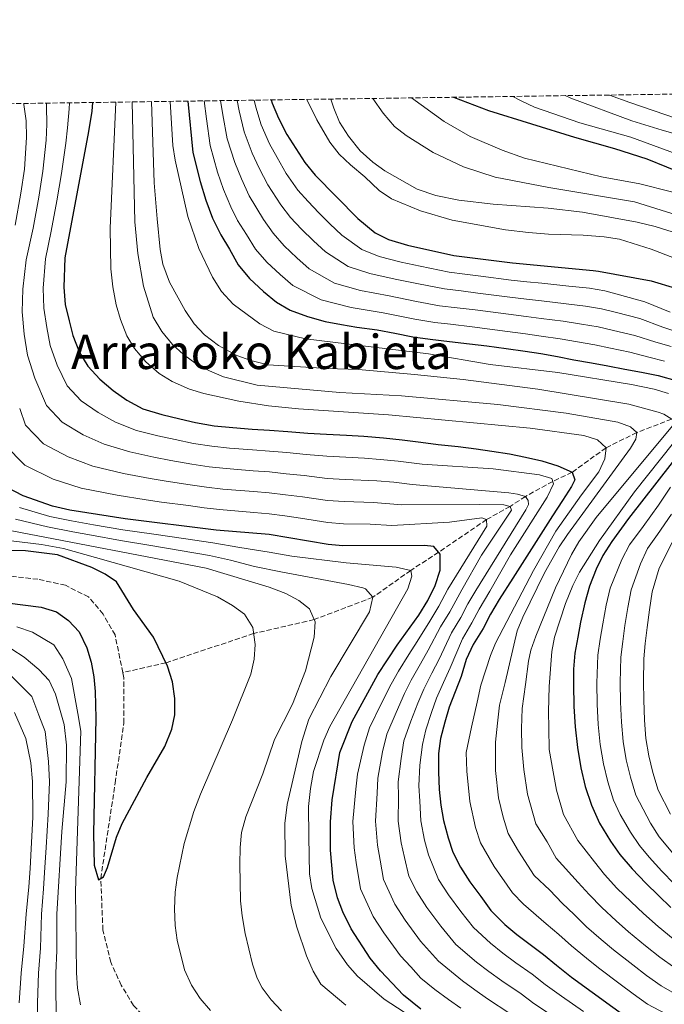
# Model space of a CAD drawing. Units: metres. Extents: x 596462 to 599881, y 4782325 to 4784688.
# Drawn here: x 597897 to 598114, y 4784357 to 4784688 of the extents above; entities that cross this region are included whole.
import ezdxf
from ezdxf.enums import TextEntityAlignment as Align

# ---------------------------------------------------------------- set-up
doc = ezdxf.new("R2010")
doc.units = ezdxf.units.M
doc.header["$MEASUREMENT"] = 0
doc.linetypes.add('DGN Style 3', pattern=[2.435891, 1.739922, -0.695969])
for name, color, linetype, lineweight in [('Barranco lineal', 142, 'DGN Style 3', 13), ('Curva de nivel directora', 30, 'Continuous', 30), ('Curva de nivel intermedia', 30, 'Continuous', 0), ('Texto de Área (paraje) menor', 7, 'Continuous', 0), ('Zona arbolada', 92, 'DGN Style 3', 0)]:
    doc.layers.add(name, color=color, linetype=linetype, lineweight=lineweight)
doc.styles.add('Style-Arial', font='arial.ttf')

msp = doc.modelspace()

# ---------------------------------------------------------------- linework, layer by layer
at = {"layer": 'Barranco lineal', "color": 142, "linetype": 'DGN Style 3', "lineweight": 13}
for points in [[(598166.12, 4784565.65, 425), (598159.21, 4784565.73, 420), (598153.77, 4784565.4, 415), (598148.74, 4784564.08, 410), (598141.58, 4784562.45, 405), (598131.12, 4784558.95, 400), (598124.8, 4784556.62, 395), (598116.16, 4784553.58, 390), (598104.45, 4784549.08, 385), (598094.11, 4784543.98, 380), (598082.74, 4784535.74, 375), (598076.22, 4784532.69, 370), (598067.06, 4784527.64, 365), (598061.95, 4784524.3, 360), (598054.05, 4784519.91, 355), (598037.92, 4784508.92, 350), (598028.6, 4784502.86, 345), (598015.86, 4784493.81, 340), (597996.15, 4784486.34, 335), (597975.86, 4784481.66, 330), (597946.43, 4784471.87, 325), (597931.97, 4784468.56, 323.19)], [(597931.97, 4784468.56, 323.19), (597929.37, 4784481.18, 322.47), (597925.37, 4784488.17, 322.47), (597920.47, 4784493.94, 322.47), (597912.72, 4784497.84, 322.47), (597903.5, 4784499.87, 322.47), (597876.51, 4784502.86, 321.2), (597862.59, 4784505.47, 321.05), (597844.38, 4784510.52, 320.9), (597836.06, 4784516.58, 320.75), (597827.29, 4784524.19, 320.68), (597819.26, 4784532.17, 320.68), (597817.99, 4784534.75, 320.66)], [(597940.09, 4784352.05, 327.65), (597935.59, 4784356.86, 327.39), (597931.44, 4784363.66, 327.02), (597927.93, 4784371.37, 326.94), (597925.29, 4784382.24, 326.57), (597924.55, 4784399.49, 325), (597929.4, 4784431.56, 324.1), (597932.34, 4784451.62, 323.88), (597932.33, 4784466.83, 323.29), (597931.97, 4784468.56, 323.19)]]:
    msp.add_polyline3d(points, dxfattribs=at)
at = {"layer": 'Curva de nivel directora', "color": 30, "linetype": 'Continuous', "lineweight": 30, "flags": 128}
for points, elevation in [([(598121.06, 4784635.45), (598107.88, 4784640.76), (598097.1, 4784644.3), (598083.59, 4784648.03), (598054.75, 4784657.02), (598043.04, 4784661.49), (598042.95, 4784661.55)], 450), ([(597921.75, 4784659.8), (597921.6, 4784656.87), (597920.43, 4784650.05), (597912.49, 4784607.74), (597912.2, 4784597.83), (597912.67, 4784591.98), (597913.94, 4784586.5), (597915.21, 4784581.6), (597917.48, 4784575.95), (597920.2, 4784571.32), (597924.27, 4784566.94), (597928.74, 4784563.21), (597933.31, 4784559.96), (597938.7, 4784557.01), (597945.01, 4784555.14), (597951.07, 4784553.67), (597956.31, 4784552.42), (597962.66, 4784551.37), (597968.88, 4784550.72), (597975.4, 4784550.26), (597981.2, 4784549.9), (597987.31, 4784549.43), (597994.06, 4784548.91), (598000.34, 4784548.5), (598007.02, 4784548.21), (598012.83, 4784547.85), (598019.4, 4784547.33), (598025.69, 4784546.63), (598031.92, 4784545.81), (598037.73, 4784545.04), (598044.54, 4784544.41), (598050.59, 4784543.64), (598055.77, 4784542.86), (598061.7, 4784541.91), (598067.06, 4784540.78), (598072.53, 4784539.6), (598077.89, 4784537.94), (598082.74, 4784535.74), (598083.61, 4784533.24), (598082.54, 4784530.99), (598079.52, 4784526.25), (598076.1, 4784521.09), (598062.89, 4784500.27), (598058.23, 4784493.03), (598055.39, 4784488.17), (598052.84, 4784483.32), (598049.54, 4784477.93), (598047.23, 4784472.9), (598045.46, 4784467.3), (598043.45, 4784462.11), (598041.44, 4784456.97), (598040.01, 4784451.96), (598038.59, 4784446.43), (598037.86, 4784441.37), (598037.86, 4784435.22), (598038.09, 4784429.31), (598038.72, 4784424.04), (598039.52, 4784418.9), (598041.15, 4784413.13), (598042.7, 4784408.3), (598045.26, 4784403.3), (598048.46, 4784398.32), (598052.13, 4784393.41), (598055.49, 4784388.79), (598060.1, 4784384.07), (598064.2, 4784380.69), (598068.66, 4784377.31), (598073.12, 4784374.05), (598077.47, 4784370.39), (598082.52, 4784366.44), (598103.38, 4784351.3)], 375), ([(597953.74, 4784660.26), (597955.5, 4784643.05), (597957.91, 4784633.31), (597959.78, 4784627.07), (597962.01, 4784621.02), (597964.87, 4784615.39), (597967.71, 4784610.58), (597970.68, 4784605.36), (597974.52, 4784600.74), (597979.17, 4784596.38), (597983.58, 4784592.83), (597988.14, 4784590.16), (597993.92, 4784587.98), (597999.87, 4784586.28), (598005.4, 4784585.27), (598010.52, 4784584.48), (598017.27, 4784583.55), (598023.21, 4784582.43), (598029.33, 4784581.2), (598035.09, 4784580.43), (598041.61, 4784579.67), (598048.31, 4784578.86), (598054.06, 4784578.15), (598060.58, 4784577.27), (598066.99, 4784576.34), (598072.22, 4784575.56), (598077.81, 4784574.55), (598083.28, 4784573.48), (598089.27, 4784572.42), (598094.68, 4784571.41), (598100.39, 4784570.34), (598106.04, 4784569.28), (598111.56, 4784568.21), (598117.99, 4784566.45)], 400), ([(597981.79, 4784660.67), (597982.11, 4784659.55), (597984.15, 4784654.57), (597987.01, 4784649.08), (597993.03, 4784639.69), (597996.47, 4784635.38), (598010.88, 4784620.88), (598016.66, 4784616.06), (598021.17, 4784613.89), (598027.46, 4784611.9), (598043.08, 4784608.46), (598062.71, 4784605.96), (598089.83, 4784603.49), (598091.61, 4784603.17), (598109.25, 4784599.98), (598117.39, 4784597.48)], 425), ([(598120.68, 4784544.59), (598101.68, 4784520.26), (598096.02, 4784512.54), (598093.06, 4784507.85), (598090.75, 4784503.24), (598088.51, 4784497.51), (598086.98, 4784491.92), (598085.57, 4784485.44), (598084.61, 4784480.44), (598083.66, 4784475.04), (598083.23, 4784469.75), (598083.15, 4784464.71), (598083.29, 4784457.21), (598083.71, 4784450.42), (598084.55, 4784443.41), (598085.67, 4784436.57), (598087.14, 4784430.33), (598089.19, 4784424.1), (598091.88, 4784418.05), (598095.57, 4784411.97), (598098.76, 4784407.52), (598102.83, 4784402.73), (598107.49, 4784397.95), (598111.68, 4784393.75), (598115.85, 4784389.79)], 400), ([(598038.5, 4784508.24), (598036.28, 4784510.84), (598033.17, 4784511.19), (598005.8, 4784511.03), (598000.84, 4784511.55), (597981.04, 4784514.84), (597963.33, 4784516.39), (597932.79, 4784520.09), (597914.21, 4784523.09), (597908.33, 4784524.38), (597898.55, 4784527.82), (597892.73, 4784530.89)], 350), ([(597893.13, 4784491.99), (597904.53, 4784490.56), (597909.66, 4784488.96), (597913.72, 4784486.06), (597917.36, 4784482.25), (597919.91, 4784476.83), (597921.39, 4784472.03), (597922.29, 4784467.14), (597922.7, 4784462.25), (597922.87, 4784453.22), (597922.13, 4784414.59), (597922.39, 4784403.99), (597923.83, 4784399.03), (597925.45, 4784400.06), (597926.86, 4784403.14), (597929.89, 4784413.33), (597931.79, 4784417.95), (597940.01, 4784433.34), (597946.02, 4784443.75), (597948.37, 4784449.54), (597949.46, 4784454.43), (597949.4, 4784459.89), (597948.64, 4784465.47), (597947, 4784470.71), (597942.22, 4784480.48), (597935.55, 4784489.71), (597929.86, 4784499.01), (597926.06, 4784501.57), (597921.56, 4784503.76), (597910.06, 4784508.01), (597899.31, 4784509.45), (597880.32, 4784509.51)], 325), ([(598031.99, 4784355.65), (598026.16, 4784360.33), (598018.38, 4784368.57), (598014.96, 4784372.78), (598008.61, 4784382.66), (598005.76, 4784388.32), (598003.97, 4784393.03), (598002.57, 4784398.98), (598001.64, 4784408.97), (598001.62, 4784418.54), (598002.24, 4784425.93), (598004.82, 4784441.77), (598008.96, 4784452.21), (598017.49, 4784467.91), (598024.07, 4784477.79), (598031.32, 4784487.83), (598034.28, 4784492.7), (598036.76, 4784497.72), (598038.48, 4784502.91), (598038.5, 4784508.24)], 350)]:
    msp.add_lwpolyline(points, dxfattribs=dict(at, elevation=elevation))
at = {"layer": 'Curva de nivel intermedia', "color": 30, "linetype": 'Continuous', "lineweight": 0, "flags": 128}
for points, elevation in [([(597993.76, 4784660.84), (597997.05, 4784654), (598001.48, 4784646.44), (598004.57, 4784642.5), (598008.39, 4784638.86), (598013.19, 4784634.81), (598017.93, 4784630.24), (598022.12, 4784627.51), (598031.85, 4784623.4), (598042.46, 4784620.27), (598060.41, 4784617.13), (598068.08, 4784616.23), (598074.82, 4784615.6), (598086.39, 4784615.31), (598093.5, 4784614.7), (598098.62, 4784613.9), (598109.29, 4784610.63), (598124.96, 4784604.51)], 430), ([(598120.25, 4784615.19), (598110.61, 4784618.23), (598104.57, 4784619.69), (598086.23, 4784623), (598074.75, 4784624.35), (598056.25, 4784625.71), (598044.68, 4784627.08), (598037.01, 4784628.56), (598030.68, 4784630.74), (598019.94, 4784636.87), (598015.85, 4784639.75), (598011.6, 4784643.63), (598007.72, 4784648.45), (598004.63, 4784653.23), (598002.81, 4784657.89), (598001.82, 4784660.96)], 435), ([(598119.75, 4784621.39), (598103.7, 4784626.46), (598074.94, 4784631.26), (598056.9, 4784634.79), (598046.33, 4784638.22), (598036.16, 4784643), (598027.06, 4784648.69), (598023.15, 4784651.79), (598019.35, 4784656.17), (598015.9, 4784661.16)], 440), ([(598180.77, 4784583.35), (598178.34, 4784588.02), (598175.19, 4784591.87), (598155.53, 4784609.02), (598151.53, 4784612.03), (598140.71, 4784617.97), (598130.9, 4784624.07), (598126.43, 4784626.3), (598116.09, 4784629.79), (598105.48, 4784632.48), (598092.57, 4784634.88), (598066.72, 4784641.11), (598059.31, 4784643.75), (598048.52, 4784648.39), (598039.84, 4784653.42), (598028.88, 4784661.35)], 445), ([(598117.68, 4784642.52), (598102.39, 4784648.21), (598085.37, 4784652.93), (598070.15, 4784658.27), (598065.59, 4784660.31), (598062.84, 4784661.84)], 455), ([(598112.99, 4784650.46), (598102.81, 4784653.67), (598082.28, 4784661.2), (598080.37, 4784662.09)], 460), ([(598149.4, 4784643.55), (598102.12, 4784659.8), (598095.24, 4784662.3)], 465), ([(597898.78, 4784659.47), (597898.78, 4784659.17), (597899.48, 4784653.68), (597899.6, 4784648.1), (597898.92, 4784637.42), (597897.74, 4784629.34), (597895.79, 4784618.63)], 360), ([(597906.39, 4784659.58), (597906.39, 4784658.4), (597906.46, 4784652.47), (597906.23, 4784647.11), (597905.17, 4784636.72), (597903.77, 4784628.05), (597901.85, 4784617.64), (597899.5, 4784607.03), (597898.36, 4784597.2), (597898.16, 4784589.53), (597898.89, 4784582.04), (597900.03, 4784575), (597902.39, 4784567.32), (597906.31, 4784558.12), (597911.65, 4784552.52), (597918.68, 4784548.34), (597925.67, 4784545.21), (597934.36, 4784542.56), (597942.41, 4784540.84), (597948.03, 4784539.72), (597955.15, 4784538.49), (597960.94, 4784537.62), (597966.66, 4784536.99), (597975.66, 4784536.26), (597981.14, 4784535.87), (597986.8, 4784535.26), (597992.82, 4784534.62), (598000.54, 4784533.72), (598006.53, 4784533.34), (598017.17, 4784532.83), (598022.94, 4784532.42), (598029.05, 4784531.61), (598061.44, 4784528.82), (598064.46, 4784528.41), (598067.06, 4784527.64), (598068.02, 4784526.33), (598068.04, 4784525), (598067.18, 4784523.19), (598050.44, 4784496.06), (598047.75, 4784491.61), (598045.41, 4784487.07), (598042.25, 4784481.89), (598038.08, 4784473.12), (598035.7, 4784468.38), (598032.97, 4784463.01), (598031, 4784458.34), (598028.65, 4784452.25), (598026.3, 4784445.71), (598025.38, 4784439.7), (598024.39, 4784431.9), (598024.45, 4784426.77), (598024.36, 4784418.76), (598025.34, 4784411.47), (598026.47, 4784406.56), (598027.93, 4784400.3), (598030.6, 4784395.05), (598033.98, 4784389.79), (598038.63, 4784383.47), (598043.76, 4784377.4), (598050.67, 4784371.47), (598054.8, 4784368.32), (598059.13, 4784365.18), (598065.59, 4784360.8), (598069.91, 4784357.56), (598075.78, 4784353.62)], 365), ([(597914.09, 4784659.69), (597913.99, 4784657.64), (597913.44, 4784651.26), (597912.87, 4784646.12), (597911.41, 4784636.01), (597909.79, 4784626.76), (597907.91, 4784616.64), (597905.99, 4784607.39), (597905.28, 4784597.52), (597905.41, 4784590.75), (597906.41, 4784584.27), (597907.62, 4784578.3), (597909.93, 4784571.64), (597913.26, 4784564.72), (597917.96, 4784559.73), (597923.71, 4784555.78), (597929.49, 4784552.58), (597936.53, 4784549.79), (597943.71, 4784547.99), (597949.55, 4784546.7), (597955.73, 4784545.45), (597961.8, 4784544.49), (597967.77, 4784543.86), (597975.53, 4784543.26), (597981.17, 4784542.89), (597987.05, 4784542.34), (597993.44, 4784541.76), (598000.44, 4784541.11), (598006.78, 4784540.78), (598013.03, 4784540.5), (598018.29, 4784540.08), (598024.31, 4784539.53), (598032.46, 4784538.45), (598056.25, 4784536.9), (598071.76, 4784534.89), (598075.88, 4784533.68), (598076.5, 4784531.85), (598074.34, 4784527.38), (598062.02, 4784508.01), (598055.16, 4784495.83), (598051.57, 4784489.89), (598049.13, 4784485.2), (598045.9, 4784479.91), (598041.77, 4784470.21), (598039.57, 4784465.24), (598037.2, 4784459.99), (598035.5, 4784455.15), (598033.62, 4784449.34), (598032.56, 4784444.42), (598031.62, 4784437.46), (598031.24, 4784430.6), (598031.58, 4784425.41), (598031.94, 4784418.83), (598033.25, 4784412.3), (598034.58, 4784407.43), (598037.93, 4784399.17), (598041.22, 4784394.06), (598045.38, 4784388.44), (598049.63, 4784383.09), (598055.39, 4784377.77), (598059.5, 4784374.5), (598063.89, 4784371.24), (598069.35, 4784367.43), (598073.69, 4784363.97), (598079.15, 4784360.03), (598086.5, 4784354.84)], 370), ([(597929.59, 4784659.92), (597927.68, 4784617.6), (597927.95, 4784604), (597928.58, 4784597.92), (597929.71, 4784591.88), (597931.13, 4784586.95), (597933.26, 4784581.52), (597935.93, 4784577.3), (597939.73, 4784572.79), (597944.14, 4784568.9), (597948.52, 4784566.25), (597954.38, 4784563.63), (597959.18, 4784562.22), (597970.94, 4784559.57), (597980.9, 4784558.03), (597990.88, 4784557.01), (598021.16, 4784555.04), (598068.7, 4784550.57), (598086.65, 4784548.06), (598091.21, 4784546.66), (598094.11, 4784543.98), (598093.76, 4784540.22), (598091.73, 4784535.89), (598085.89, 4784528.24), (598077.26, 4784515.96), (598069.82, 4784502.79), (598057.02, 4784478.46), (598055.3, 4784474.3), (598052.05, 4784464.39), (598050.82, 4784458.67), (598048.92, 4784450.25), (598047.2, 4784441.78), (598047.42, 4784435.49), (598048.4, 4784425.3), (598050.34, 4784416.57), (598052, 4784411.46), (598056.6, 4784403.48), (598062.77, 4784394.64), (598066.45, 4784390.86), (598074.04, 4784384.24), (598078.25, 4784380.75), (598082.54, 4784376.85), (598087.52, 4784372.74), (598091.59, 4784369.55), (598098.9, 4784364.06), (598103.18, 4784360.83), (598107.99, 4784357.38), (598116.25, 4784352.93)], 380), ([(597935.14, 4784660), (597935.98, 4784619.73), (597937, 4784609.19), (597938.88, 4784598.22), (597942.11, 4784587.82), (597945.05, 4784583), (597948.63, 4784578.59), (597952.36, 4784575.26), (597956.61, 4784572.08), (597961.07, 4784569.73), (597965.79, 4784567.75), (597977.02, 4784564.94), (598004.77, 4784562.49), (598025.45, 4784561.35), (598057.86, 4784558.44), (598080.71, 4784555.56), (598098.02, 4784552.59), (598102.27, 4784550.95), (598104.45, 4784549.08), (598104.06, 4784546.81), (598102.32, 4784543.88), (598081.14, 4784514.89), (598078.37, 4784510.73), (598073.46, 4784502.03), (598066.18, 4784487.18), (598064.27, 4784482.56), (598060.26, 4784465.22), (598058.41, 4784457.62), (598057.72, 4784451.63), (598056.97, 4784445.22), (598056.98, 4784435.76), (598058.08, 4784426.56), (598059.54, 4784420.01), (598061.3, 4784414.62), (598064.75, 4784408.63), (598070.05, 4784400.49), (598075.27, 4784395.63), (598079.42, 4784391.17), (598083.37, 4784387.44), (598087.61, 4784383.32), (598092.51, 4784379.04), (598096.61, 4784375.6), (598103.14, 4784370.49), (598107.66, 4784366.98), (598112.6, 4784363.47), (598120.24, 4784359.14)], 385), ([(597941.6, 4784660.09), (597942.53, 4784632.88), (597943.46, 4784620.74), (597944.55, 4784610.52), (597945.39, 4784605.6), (597947.61, 4784599.49), (597952.9, 4784589.98), (597955.95, 4784585.58), (597959.33, 4784581.9), (597964.02, 4784578.28), (597970.18, 4784574.95), (597974.89, 4784573.28), (597980.79, 4784571.8), (598000.5, 4784570.55), (598011.09, 4784570.23), (598029.84, 4784568.6), (598046.13, 4784566.91), (598071.19, 4784563.64), (598101.76, 4784558.62), (598111.63, 4784555.94), (598113.55, 4784555.25), (598116.16, 4784553.58)], 390), ([(597947.9, 4784660.18), (597948.8, 4784645.37), (597949.51, 4784640.42), (597953.83, 4784621.5), (597957.47, 4784610.78), (597962.11, 4784601.16), (597965.04, 4784596.36), (597968.95, 4784592.1), (597977.94, 4784585.59), (597982.67, 4784583.14), (597993.27, 4784580.52), (598034.56, 4784575.44), (598055.21, 4784571.92), (598077.99, 4784569.22), (598102.65, 4784565.15), (598110.29, 4784563.61), (598115.07, 4784562.18)], 395), ([(597959.24, 4784660.34), (597960.01, 4784654.34), (597961.23, 4784645.35), (597963.73, 4784636.46), (597965.77, 4784630.63), (597968.21, 4784624.75), (597970.5, 4784620.25), (597973.46, 4784615.54), (597976.54, 4784610.65), (597980.32, 4784606.25), (597984.75, 4784602.05), (597989.04, 4784598.44), (597998.47, 4784593.6), (598008.56, 4784590.99), (598019.31, 4784589.22), (598029.93, 4784587.12), (598036.69, 4784586.04), (598041.9, 4784585.43), (598049.24, 4784584.53), (598061.01, 4784583.01), (598067.13, 4784582.17), (598072.31, 4784581.46), (598078.77, 4784580.47), (598084.59, 4784579.48), (598090.37, 4784578.46), (598095.66, 4784577.37), (598102.08, 4784575.99), (598108.42, 4784574.33), (598113.76, 4784573.07)], 405), ([(597964.78, 4784660.42), (597965.53, 4784655.64), (597966.96, 4784647.66), (597969.55, 4784639.62), (597971.75, 4784634.19), (597974.41, 4784628.49), (597979.21, 4784620.5), (597982.41, 4784615.95), (597986.12, 4784611.76), (597990.32, 4784607.72), (597994.5, 4784604.05), (598003.02, 4784599.21), (598011.71, 4784596.71), (598021.35, 4784594.89), (598030.54, 4784593.05), (598038.28, 4784591.64), (598044.18, 4784590.94), (598050.18, 4784590.2), (598061.43, 4784588.75), (598067.27, 4784588.01), (598072.4, 4784587.36), (598079.73, 4784586.39), (598085.9, 4784585.48), (598091.47, 4784584.5), (598096.64, 4784583.34), (598103.77, 4784581.64), (598110.81, 4784579.38), (598115.96, 4784577.93)], 410), ([(597970.37, 4784660.5), (597971.06, 4784656.95), (597972.69, 4784649.96), (597975.37, 4784642.77), (597977.74, 4784637.75), (597980.62, 4784632.22), (597984.96, 4784625.46), (597988.27, 4784621.24), (597991.92, 4784617.27), (597995.9, 4784613.4), (597999.96, 4784609.66), (598007.57, 4784604.83), (598014.86, 4784602.44), (598023.39, 4784600.56), (598031.14, 4784598.97), (598039.88, 4784597.25), (598045.46, 4784596.57), (598051.12, 4784595.86), (598061.86, 4784594.49), (598067.41, 4784593.84), (598072.49, 4784593.25), (598080.7, 4784592.31), (598087.21, 4784591.48), (598092.56, 4784590.53), (598097.61, 4784589.3), (598105.46, 4784587.29), (598113.2, 4784584.44), (598118.16, 4784582.8)], 415), ([(597976.03, 4784660.58), (597976.59, 4784658.25), (597978.42, 4784652.26), (597981.19, 4784645.92), (597983.72, 4784641.31), (597986.82, 4784635.96), (597990.72, 4784630.42), (597994.13, 4784626.54), (597997.72, 4784622.78), (598001.47, 4784619.07), (598005.42, 4784615.27), (598012.12, 4784610.44), (598018.02, 4784608.16), (598025.42, 4784606.23), (598031.74, 4784604.9), (598041.48, 4784602.85), (598046.75, 4784602.2), (598052.06, 4784601.53), (598062.28, 4784600.22), (598067.55, 4784599.67), (598072.58, 4784599.15), (598081.66, 4784598.23), (598088.52, 4784597.49), (598093.66, 4784596.57), (598098.59, 4784595.27), (598107.15, 4784592.94), (598115.59, 4784589.49)], 420), ([(598129.84, 4784645.74), (598112.99, 4784650.46)], 460), ([(597897.35, 4784557.18), (597899.36, 4784551.53), (597905.35, 4784545.31), (597913.66, 4784540.91), (597921.85, 4784537.83), (597932.19, 4784535.34), (597941.11, 4784533.69), (597946.51, 4784532.75), (597954.56, 4784531.52), (597960.08, 4784530.74), (597965.55, 4784530.12), (597975.8, 4784529.27), (597981.11, 4784528.86), (597986.55, 4784528.17), (597992.21, 4784527.47), (598000.64, 4784526.33), (598006.29, 4784525.9), (598016.05, 4784525.58), (598025.63, 4784524.78), (598051.82, 4784524.97), (598059.8, 4784524.81), (598061.95, 4784524.3), (598062.41, 4784523.06), (598052.37, 4784507.99), (598045.73, 4784496.3), (598041.7, 4784488.95), (598038.61, 4784483.87), (598034.38, 4784476.03), (598031.82, 4784471.52), (598028.73, 4784466.03), (598026.5, 4784461.53), (598023.67, 4784455.17), (598020.52, 4784447.88), (598019.14, 4784441.94), (598017.55, 4784433.2), (598017.31, 4784428.14), (598016.78, 4784418.68), (598017.44, 4784410.63), (598018.35, 4784405.69), (598019.47, 4784399.14), (598023.27, 4784390.92), (598026.74, 4784385.52), (598031.88, 4784378.5), (598037.89, 4784371.71), (598045.96, 4784365.17), (598050.09, 4784362.14), (598054.36, 4784359.11), (598061.83, 4784354.18)], 360), ([(598116.4, 4784551.35), (598090.82, 4784520.62), (598085.04, 4784512.45), (598082.47, 4784508.15), (598077.11, 4784496.98), (598070.52, 4784480.8), (598068.9, 4784476.04), (598068.1, 4784472.35), (598067.04, 4784464.56), (598066, 4784456.57), (598065.73, 4784449.79), (598065.84, 4784443.42), (598066.55, 4784436.03), (598067.77, 4784427.81), (598070.59, 4784417.78), (598074.36, 4784411.82), (598077.33, 4784406.35), (598084.81, 4784398.1), (598088.5, 4784394.13), (598092.69, 4784389.79), (598097.5, 4784385.34), (598101.63, 4784381.65), (598107.37, 4784376.92), (598112.14, 4784373.13), (598117.21, 4784369.55)], 390), ([(598116.72, 4784545.64), (598103.71, 4784529.18), (598091.95, 4784512.91), (598085.18, 4784502.27), (598082.97, 4784497.78), (598080.55, 4784491.74), (598076.86, 4784480.48), (598075.89, 4784475.59), (598075.02, 4784463.91), (598074.78, 4784455.54), (598074.89, 4784449.96), (598075.02, 4784442.79), (598076.36, 4784435.25), (598077.45, 4784429.07), (598079.89, 4784420.93), (598084.6, 4784412.2), (598090.19, 4784405.04), (598093.63, 4784400.82), (598097.76, 4784396.26), (598102.5, 4784391.65), (598106.65, 4784387.7), (598111.61, 4784383.35), (598116.61, 4784379.28)], 395), ([(597892.42, 4784544.93), (597899.04, 4784538.1), (597908.63, 4784533.48), (597918.03, 4784530.46), (597930.02, 4784528.11), (597939.81, 4784526.55), (597944.99, 4784525.77), (597953.98, 4784524.56), (597959.22, 4784523.86), (597964.44, 4784523.25), (597975.93, 4784522.27), (597981.08, 4784521.85), (597986.29, 4784521.09), (597991.59, 4784520.33), (598000.74, 4784518.94), (598006.04, 4784518.47), (598014.93, 4784518.33), (598022.22, 4784517.94), (598041.6, 4784519.05), (598052.48, 4784520.5), (598054.05, 4784519.91), (598054.13, 4784517.64), (598041.01, 4784496.54), (598037.99, 4784490.82), (598034.97, 4784485.85), (598030.69, 4784478.94), (598027.94, 4784474.66), (598024.49, 4784469.05), (598021.99, 4784464.72), (598018.7, 4784458.08), (598014.74, 4784450.04), (598012.9, 4784444.18), (598010.7, 4784434.5), (598010.18, 4784429.5), (598009.2, 4784418.61), (598009.54, 4784409.8), (598010.23, 4784404.83), (598011.72, 4784396.08), (598015.94, 4784386.79), (598019.5, 4784381.25), (598025.13, 4784373.54), (598028.6, 4784369.86), (598032.02, 4784366.02), (598036.69, 4784362.28), (598041.25, 4784358.87), (598045.39, 4784355.96)], 355), ([(598115.78, 4784530.75), (598111.75, 4784524.68), (598106.54, 4784517.57), (598102.02, 4784511.39), (598099.36, 4784506.45), (598095.54, 4784496.91), (598094.21, 4784491.13), (598093.02, 4784484.87), (598092.17, 4784479.73), (598091.38, 4784474.4), (598091, 4784464.97), (598091.13, 4784457.94), (598091.49, 4784451.15), (598092.2, 4784444.42), (598093.27, 4784437.92), (598094.71, 4784431.9), (598096.67, 4784425.78), (598098.83, 4784420.94), (598102.28, 4784415.01), (598105.34, 4784410.52), (598108.6, 4784406.68), (598112.87, 4784401.98), (598116.97, 4784397.65)], 405), ([(597897.27, 4784523.93), (597907.52, 4784520.92), (597914.72, 4784519.43), (597922.16, 4784518.18), (597932.01, 4784516.49), (597942.41, 4784514.99), (597952.3, 4784513.56), (597962.19, 4784512.13), (597971.21, 4784510.51), (597981.05, 4784508.96), (597988.63, 4784507.67), (598006.94, 4784505.36), (598023.73, 4784503.95), (598028.6, 4784502.86), (598028.9, 4784500.89), (598027.61, 4784496.68), (598001.4, 4784450.44), (597999.45, 4784445.84), (597995.97, 4784435.33), (597994.89, 4784429.71), (597994.29, 4784423.62), (597994.33, 4784413.51), (597994.6, 4784401.09), (597995.4, 4784396.16), (597998.43, 4784386.16), (598003.61, 4784376.01), (598007.4, 4784370.5), (598010.73, 4784366.76), (598019.69, 4784359.05), (598053.86, 4784336.72)], 345), ([(597896, 4784520.04), (597906.72, 4784517.46), (597915.23, 4784515.77), (597921.4, 4784514.67), (597931.24, 4784512.88), (597941.35, 4784511.19), (597951.2, 4784509.52), (597961.06, 4784507.86), (597968.15, 4784506.27), (597976.2, 4784504.19), (597985.02, 4784502.37), (598007.69, 4784498.15), (598012.54, 4784496.99), (598013.38, 4784496.69), (598015.86, 4784493.81), (598014.69, 4784488.94), (598001.74, 4784467.29), (597994.39, 4784452.89), (597992.03, 4784445.5), (597987.08, 4784424.35), (597986.34, 4784417.89), (597986.49, 4784407.07), (597988.48, 4784390.43), (597990.31, 4784383.15), (597993.56, 4784373.56), (597995.79, 4784368.37), (597998.4, 4784364.1), (598006.84, 4784356.95)], 340), ([(598116.05, 4784521.71), (598111.41, 4784514.88), (598108.01, 4784510.24), (598105.66, 4784505.05), (598102.57, 4784496.3), (598101.44, 4784490.35), (598100.46, 4784484.31), (598099.74, 4784479.02), (598099.11, 4784473.77), (598098.85, 4784465.24), (598098.97, 4784458.68), (598099.27, 4784451.88), (598099.85, 4784445.42), (598100.87, 4784439.27), (598102.29, 4784433.47), (598104.16, 4784427.46), (598108.99, 4784418.04), (598111.91, 4784413.52), (598118.25, 4784406.02)], 410), ([(597985.23, 4784355.11), (597981.72, 4784358.76), (597978.76, 4784362.78), (597977.1, 4784366.04), (597975.49, 4784370.8), (597973.05, 4784381.06), (597972.02, 4784386.98), (597971.46, 4784391.95), (597971.22, 4784404.31), (597971.29, 4784409.94), (597971.74, 4784414.92), (597973.2, 4784420.22), (597978.98, 4784434.58), (597982.88, 4784446.16), (597988.87, 4784457.93), (597993.26, 4784469.11), (597996.22, 4784480.44), (597996.48, 4784485.6), (597994.58, 4784489.9), (597991.07, 4784492.77), (597986.64, 4784495.1), (597981.05, 4784497.2), (597959.92, 4784503.6), (597894.72, 4784516.15)], 335), ([(597894.52, 4784512.81), (597904.71, 4784511.49), (597912.1, 4784510.21), (597922.76, 4784507.14), (597950.9, 4784499.2), (597963.78, 4784493.93), (597968.75, 4784491.06), (597972.8, 4784488.14), (597975.57, 4784483.64), (597976.38, 4784478.03), (597976.08, 4784473.04), (597974.91, 4784468), (597968.8, 4784452.68), (597957.99, 4784427.81), (597955.75, 4784422.01), (597952.56, 4784411.23), (597950.19, 4784399.83), (597949.52, 4784394.88), (597949.33, 4784389.27), (597949.51, 4784383.76), (597950.15, 4784378.81), (597952.66, 4784368.83), (597954.98, 4784363.76), (597957.97, 4784359.19), (597961.39, 4784355.16)], 330), ([(598116.27, 4784512.19), (598111.95, 4784503.64), (598109.6, 4784495.7), (598108.68, 4784489.56), (598107.9, 4784483.74), (598107.3, 4784478.31), (598106.83, 4784473.14), (598106.69, 4784465.5), (598106.81, 4784459.41), (598107.05, 4784452.61), (598107.5, 4784446.43), (598108.47, 4784440.62), (598109.87, 4784435.04), (598111.64, 4784429.14), (598115.71, 4784421.08)], 415), ([(597917.76, 4784357.16), (597916.79, 4784362.7), (597916.37, 4784367.82), (597916.12, 4784395.33), (597917.86, 4784448.88), (597916.82, 4784454.85), (597914.75, 4784466.54), (597911.87, 4784473.23), (597908.78, 4784477.84), (597901.7, 4784482.14), (597896.38, 4784483.9)], 330), ([(597894.68, 4784476.43), (597898.87, 4784473.71), (597903.83, 4784469.62), (597907.22, 4784465.95), (597909.37, 4784461.27), (597912.31, 4784451.16), (597913.1, 4784444.24), (597912.99, 4784431.92), (597911.54, 4784415.21), (597909.8, 4784387.51), (597909.87, 4784375.31), (597909.49, 4784367.76), (597909.61, 4784349.24)], 335), ([(597903.18, 4784350.41), (597903.34, 4784357.75), (597903.68, 4784367.73), (597904.31, 4784376.07), (597904.64, 4784387.51), (597905.35, 4784395.99), (597905.71, 4784401.54), (597906.24, 4784409.86), (597906.93, 4784421.02), (597907.33, 4784431.95), (597907.07, 4784438.77), (597905.88, 4784448.8), (597903.8, 4784454.23), (597901.43, 4784460.55), (597894.66, 4784467.33)], 340), ([(597897.13, 4784357.73), (597897.87, 4784367.69), (597898.75, 4784376.83), (597899.49, 4784387.52), (597900.41, 4784396.72), (597900.82, 4784402.84), (597901.26, 4784409.49), (597901.74, 4784420.07), (597901.66, 4784431.98), (597901.09, 4784438.31), (597899.46, 4784446.43), (597895.64, 4784455.15)], 345)]:
    msp.add_lwpolyline(points, dxfattribs=dict(at, elevation=elevation))
at = {"layer": 'Zona arbolada', "color": 92, "linetype": 'DGN Style 3', "lineweight": 0}
msp.add_polyline3d([(596502.98, 4784639.33, 300.88), (599847.09, 4784687.57, 700)], dxfattribs=at)

# ---------------------------------------------------------------- texts
at = {"layer": 'Texto de Área (paraje) menor', "color": 7, "linetype": 'Continuous', "lineweight": 0, "style": 'Style-Arial'}
msp.add_text('Arranoko Kabieta', height=11.5, dxfattribs=at).set_placement((597978.47, 4784576.13, 384), align=Align.MIDDLE_CENTER)

doc.saveas('drawing.dxf')
